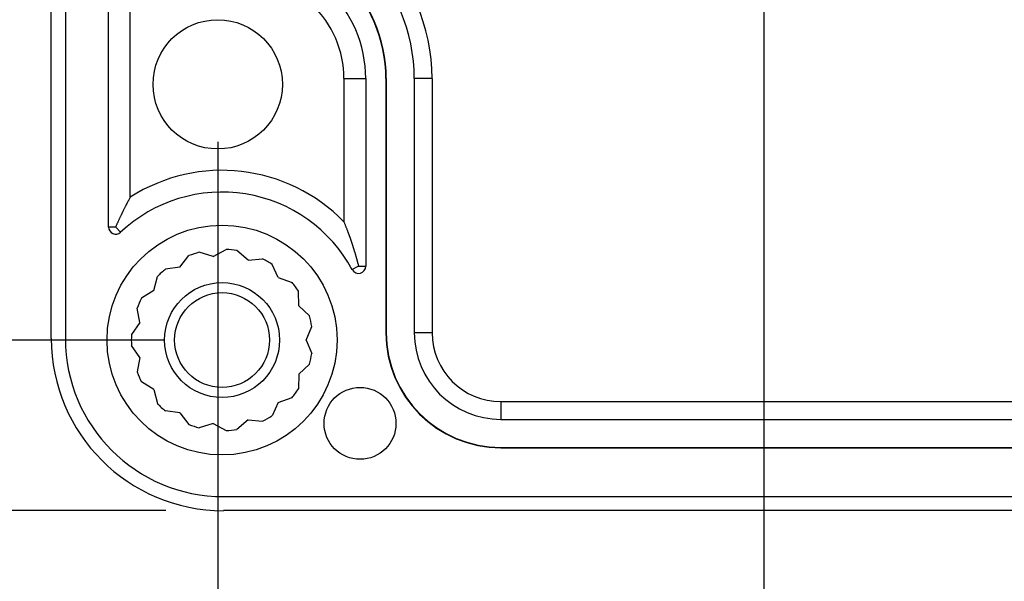
# Model space of a CAD drawing. Units: millimetres. Extents: x 0 to 841, y 0 to 594.
# Drawn here: x 496 to 513, y 417 to 426 of the extents above; entities that cross this region are included whole.
import ezdxf

# ---------------------------------------------------------------- set-up
doc = ezdxf.new("R2010")
doc.units = ezdxf.units.MM
doc.layers.add('LAYER_1', color=179, linetype='Continuous')
doc.layers.add('SLD-0', color=179, linetype='Continuous')

msp = doc.modelspace()

# ---------------------------------------------------------------- linework, layer by layer
at = {"layer": 'LAYER_1'}
for p, q in [((508.558, 429.299), (508.558, 402.339)), ((499.058, 424.324), (499.058, 394.88)), ((498.133, 420.874), (485.213, 420.874)), ((498.158, 417.905), (479.413, 417.905))]:
    msp.add_line(p, q, dxfattribs=at)
at = {"layer": 'SLD-0'}
for p, q in [((496.163, 420.899), (496.163, 539.749)), ((496.408, 539.749), (496.408, 420.899)), ((497.158, 422.841), (497.158, 428.427)), ((497.537, 423.361), (497.537, 427.8)), ((501.253, 425.424), (501.633, 425.424)), ((501.253, 425.424), (501.253, 422.931)), ((501.633, 425.424), (501.633, 422.159)), ((501.988, 425.424), (501.983, 425.424)), ((501.983, 425.424), (501.983, 420.999)), ((501.988, 425.424), (501.988, 420.999)), ((502.477, 425.424), (502.477, 420.999)), ((502.786, 425.424), (502.477, 425.424)), ((502.786, 425.424), (502.786, 420.999)), ((497.529, 423.346), (497.525, 423.339)), ((497.533, 423.353), (497.529, 423.346)), ((497.537, 423.361), (497.533, 423.353)), ((497.441, 423.18), (497.437, 423.172)), ((497.445, 423.188), (497.441, 423.18)), ((497.449, 423.195), (497.445, 423.188)), ((497.453, 423.203), (497.449, 423.195)), ((497.457, 423.211), (497.453, 423.203)), ((497.461, 423.219), (497.457, 423.211)), ((497.465, 423.226), (497.461, 423.219)), ((497.469, 423.234), (497.465, 423.226)), ((497.473, 423.242), (497.469, 423.234)), ((497.477, 423.249), (497.473, 423.242)), ((497.481, 423.257), (497.477, 423.249)), ((497.485, 423.264), (497.481, 423.257)), ((497.489, 423.272), (497.485, 423.264)), ((497.493, 423.279), (497.489, 423.272)), ((497.497, 423.287), (497.493, 423.279)), ((497.501, 423.294), (497.497, 423.287)), ((497.505, 423.302), (497.501, 423.294)), ((497.509, 423.309), (497.505, 423.302)), ((497.513, 423.317), (497.509, 423.309)), ((497.517, 423.324), (497.513, 423.317)), ((497.521, 423.331), (497.517, 423.324)), ((497.525, 423.339), (497.521, 423.331)), ((497.358, 423.009), (497.354, 423)), ((497.362, 423.017), (497.358, 423.009)), ((497.366, 423.026), (497.362, 423.017)), ((497.37, 423.034), (497.366, 423.026)), ((497.374, 423.042), (497.37, 423.034)), ((497.378, 423.051), (497.374, 423.042)), ((497.382, 423.059), (497.378, 423.051)), ((497.386, 423.067), (497.382, 423.059)), ((497.39, 423.075), (497.386, 423.067)), ((497.394, 423.084), (497.39, 423.075)), ((497.398, 423.092), (497.394, 423.084)), ((497.402, 423.1), (497.398, 423.092)), ((497.406, 423.108), (497.402, 423.1)), ((497.41, 423.116), (497.406, 423.108)), ((497.414, 423.124), (497.41, 423.116)), ((497.418, 423.132), (497.414, 423.124)), ((497.422, 423.14), (497.418, 423.132)), ((497.426, 423.148), (497.422, 423.14)), ((497.43, 423.156), (497.426, 423.148)), ((497.433, 423.164), (497.43, 423.156)), ((497.437, 423.172), (497.433, 423.164)), ((497.283, 422.841), (497.158, 422.841)), ((497.287, 422.85), (497.283, 422.841)), ((497.283, 422.841), (497.368, 422.75)), ((497.291, 422.859), (497.287, 422.85)), ((497.294, 422.868), (497.291, 422.859)), ((497.298, 422.878), (497.294, 422.868)), ((497.302, 422.887), (497.298, 422.878)), ((497.306, 422.895), (497.302, 422.887)), ((497.31, 422.904), (497.306, 422.895)), ((497.314, 422.913), (497.31, 422.904)), ((497.318, 422.922), (497.314, 422.913)), ((497.322, 422.931), (497.318, 422.922)), ((497.326, 422.94), (497.322, 422.931)), ((497.33, 422.949), (497.326, 422.94)), ((497.334, 422.957), (497.33, 422.949)), ((497.338, 422.966), (497.334, 422.957)), ((497.342, 422.975), (497.338, 422.966)), ((497.346, 422.983), (497.342, 422.975)), ((497.35, 422.992), (497.346, 422.983)), ((497.354, 423), (497.35, 422.992)), ((501.253, 422.931), (501.257, 422.921)), ((501.257, 422.921), (501.261, 422.911)), ((501.261, 422.911), (501.265, 422.901)), ((501.265, 422.901), (501.269, 422.891)), ((501.269, 422.891), (501.273, 422.881)), ((501.273, 422.881), (501.277, 422.871)), ((501.277, 422.871), (501.281, 422.861)), ((501.281, 422.861), (501.285, 422.851)), ((501.285, 422.851), (501.289, 422.841)), ((501.289, 422.841), (501.293, 422.831)), ((501.293, 422.831), (501.297, 422.82)), ((501.297, 422.82), (501.301, 422.81)), ((501.301, 422.81), (501.305, 422.799)), ((501.305, 422.799), (501.309, 422.789)), ((501.309, 422.789), (501.313, 422.778)), ((501.313, 422.778), (501.317, 422.768)), ((501.317, 422.768), (501.321, 422.757)), ((501.321, 422.757), (501.323, 422.752)), ((501.323, 422.752), (501.325, 422.746)), ((501.325, 422.746), (501.327, 422.741)), ((501.327, 422.741), (501.329, 422.736)), ((501.329, 422.736), (501.331, 422.73)), ((501.331, 422.73), (501.333, 422.725)), ((501.333, 422.725), (501.335, 422.719)), ((501.335, 422.719), (501.337, 422.714)), ((501.337, 422.714), (501.339, 422.708)), ((501.339, 422.708), (501.341, 422.703)), ((501.341, 422.703), (501.343, 422.697)), ((501.343, 422.697), (501.345, 422.692)), ((501.345, 422.692), (501.347, 422.686)), ((501.347, 422.686), (501.349, 422.681)), ((501.349, 422.681), (501.351, 422.675)), ((501.351, 422.675), (501.353, 422.669)), ((501.353, 422.669), (501.355, 422.664)), ((501.355, 422.664), (501.357, 422.658)), ((501.357, 422.658), (501.359, 422.652)), ((501.359, 422.652), (501.361, 422.647)), ((501.361, 422.647), (501.363, 422.641)), ((501.363, 422.641), (501.365, 422.635)), ((501.365, 422.635), (501.367, 422.63)), ((501.367, 422.63), (501.369, 422.624)), ((501.369, 422.624), (501.371, 422.618)), ((501.371, 422.618), (501.373, 422.612)), ((501.373, 422.612), (501.375, 422.606)), ((501.375, 422.606), (501.377, 422.601)), ((501.377, 422.601), (501.379, 422.595)), ((501.379, 422.595), (501.38, 422.589)), ((501.38, 422.589), (501.382, 422.583)), ((501.382, 422.583), (501.384, 422.577)), ((501.384, 422.577), (501.386, 422.571)), ((501.386, 422.571), (501.388, 422.565)), ((501.388, 422.565), (501.39, 422.559)), ((501.39, 422.559), (501.392, 422.553)), ((501.392, 422.553), (501.394, 422.547)), ((501.394, 422.547), (501.396, 422.541)), ((501.396, 422.541), (501.398, 422.535)), ((501.398, 422.535), (501.4, 422.529)), ((501.4, 422.529), (501.402, 422.523)), ((501.402, 422.523), (501.404, 422.517)), ((501.404, 422.517), (501.406, 422.511)), ((501.406, 422.511), (501.408, 422.505)), ((501.408, 422.505), (501.41, 422.499)), ((501.41, 422.499), (501.412, 422.492)), ((501.412, 422.492), (501.414, 422.486)), ((498.401, 422.141), (498.556, 422.343)), ((498.98, 422.329), (498.736, 422.401)), ((498.98, 422.329), (499.203, 422.45)), ((499.585, 422.265), (499.391, 422.431)), ((501.414, 422.486), (501.416, 422.48)), ((501.416, 422.48), (501.418, 422.474)), ((501.418, 422.474), (501.42, 422.467)), ((501.42, 422.467), (501.422, 422.461)), ((501.422, 422.461), (501.424, 422.455)), ((501.424, 422.455), (501.426, 422.448)), ((501.426, 422.448), (501.428, 422.442)), ((501.428, 422.442), (501.43, 422.435)), ((501.43, 422.435), (501.432, 422.429)), ((501.432, 422.429), (501.434, 422.422)), ((501.434, 422.422), (501.436, 422.416)), ((501.436, 422.416), (501.438, 422.409)), ((501.438, 422.409), (501.44, 422.403)), ((501.44, 422.403), (501.442, 422.396)), ((501.442, 422.396), (501.444, 422.39)), ((501.444, 422.39), (501.446, 422.383)), ((501.446, 422.383), (501.448, 422.376)), ((501.448, 422.376), (501.45, 422.369)), ((501.45, 422.369), (501.452, 422.363)), ((501.452, 422.363), (501.454, 422.356)), ((501.454, 422.356), (501.456, 422.349)), ((501.456, 422.349), (501.458, 422.342)), ((501.458, 422.342), (501.46, 422.335)), ((501.46, 422.335), (501.462, 422.328)), ((501.462, 422.328), (501.464, 422.321)), ((501.464, 422.321), (501.466, 422.314)), ((499.585, 422.265), (499.838, 422.285)), ((500.111, 421.961), (500.002, 422.191)), ((501.508, 422.159), (501.398, 422.099)), ((501.466, 422.314), (501.468, 422.307)), ((501.468, 422.307), (501.47, 422.3)), ((501.47, 422.3), (501.472, 422.293)), ((501.472, 422.293), (501.474, 422.286)), ((501.474, 422.286), (501.476, 422.279)), ((501.476, 422.279), (501.478, 422.272)), ((501.478, 422.272), (501.48, 422.264)), ((501.48, 422.264), (501.482, 422.257)), ((501.482, 422.257), (501.484, 422.25)), ((501.484, 422.25), (501.486, 422.242)), ((501.486, 422.242), (501.488, 422.235)), ((501.488, 422.235), (501.49, 422.228)), ((501.49, 422.228), (501.492, 422.22)), ((501.492, 422.22), (501.494, 422.213)), ((501.494, 422.213), (501.496, 422.205)), ((501.496, 422.205), (501.498, 422.197)), ((501.498, 422.197), (501.5, 422.19)), ((501.5, 422.19), (501.502, 422.182)), ((501.502, 422.182), (501.504, 422.174)), ((501.504, 422.174), (501.506, 422.167)), ((501.506, 422.167), (501.508, 422.159)), ((501.508, 422.159), (501.633, 422.159)), ((497.949, 421.734), (498.009, 421.982)), ((498.401, 422.141), (498.149, 422.108)), ((500.111, 421.961), (500.351, 421.876)), ((497.949, 421.734), (497.732, 421.601)), ((500.469, 421.469), (500.462, 421.724)), ((500.469, 421.469), (500.653, 421.294)), ((497.702, 421.179), (497.656, 421.429)), ((497.702, 421.179), (497.558, 420.969)), ((500.595, 420.874), (500.692, 421.11)), ((501.988, 420.999), (501.983, 420.999)), ((502.786, 420.999), (502.477, 420.999)), ((497.702, 420.57), (497.558, 420.78)), ((500.595, 420.874), (500.692, 420.639)), ((497.702, 420.57), (497.656, 420.32)), ((500.469, 420.28), (500.653, 420.455)), ((500.469, 420.28), (500.462, 420.025)), ((497.949, 420.015), (497.732, 420.148)), ((497.949, 420.015), (498.009, 419.767)), ((500.111, 419.788), (500.002, 419.558)), ((500.111, 419.788), (500.351, 419.873)), ((503.983, 419.803), (503.983, 419.494)), ((503.983, 419.803), (553.808, 419.803)), ((498.401, 419.608), (498.149, 419.641)), ((498.401, 419.608), (498.556, 419.406)), ((498.98, 419.42), (498.736, 419.348)), ((498.98, 419.42), (499.203, 419.299)), ((499.585, 419.484), (499.391, 419.318)), ((499.585, 419.484), (499.838, 419.464)), ((503.983, 419.494), (553.808, 419.494)), ((503.983, 419.005), (553.808, 419.005)), ((503.983, 419.005), (503.983, 418.999)), ((503.983, 418.999), (553.808, 418.999)), ((499.158, 418.149), (618.008, 418.149)), ((618.008, 417.905), (499.158, 417.905))]:
    msp.add_line(p, q, dxfattribs=at)
for centre, radius in [((499.058, 425.324), 1.125), ((499.133, 420.874), 2), ((499.133, 420.874), 1), ((499.133, 420.874), 0.825), ((501.533, 419.424), 0.625)]:
    msp.add_circle(centre, radius, dxfattribs=at)
for centre, radius, start, end in [((499.483, 425.424), 3.303, 360, 92.8665), ((499.483, 425.424), 2.994, 360, 92.8665), ((499.483, 425.424), 2.506, 360, 92.8665), ((499.483, 425.424), 2.5, 360, 92.8665), ((499.483, 425.424), 2.15, 360, 92.8665), ((499.483, 425.424), 1.771, 360, 92.8665), ((499.133, 420.874), 2.954, 44.1183, 122.6965), ((499.133, 420.874), 2.575, 28.4023, 133.2502), ((497.283, 422.841), 0.125, 180, 313.2502), ((499.133, 420.874), 1.578, 104.571, 111.429), ((499.133, 420.874), 1.578, 80.571, 87.429), ((499.133, 420.874), 1.578, 56.571, 63.429), ((501.508, 422.159), 0.125, 208.4023, 0), ((499.133, 420.874), 1.578, 128.571, 135.429), ((499.133, 420.874), 1.578, 32.571, 39.429), ((499.133, 420.874), 1.578, 152.571, 159.429), ((499.133, 420.874), 1.577, 8.571, 15.429), ((499.133, 420.874), 1.578, 176.571, 183.429), ((503.983, 420.999), 2, 180, 270), ((503.983, 420.999), 1.994, 180, 270), ((503.983, 420.999), 1.506, 180, 270), ((503.983, 420.999), 1.197, 180, 270), ((499.158, 420.899), 2.995, 180, 270), ((499.158, 420.899), 2.75, 180, 270), ((499.133, 420.874), 1.577, 344.571, 351.429), ((499.133, 420.874), 1.578, 200.571, 207.429), ((499.133, 420.874), 1.577, 320.571, 327.429), ((499.133, 420.874), 1.578, 224.571, 231.429), ((499.133, 420.874), 1.577, 296.571, 303.429), ((499.133, 420.874), 1.578, 248.571, 255.429), ((499.133, 420.874), 1.577, 272.571, 279.429)]:
    msp.add_arc(centre, radius, start, end, dxfattribs=at)

doc.saveas('drawing.dxf')
